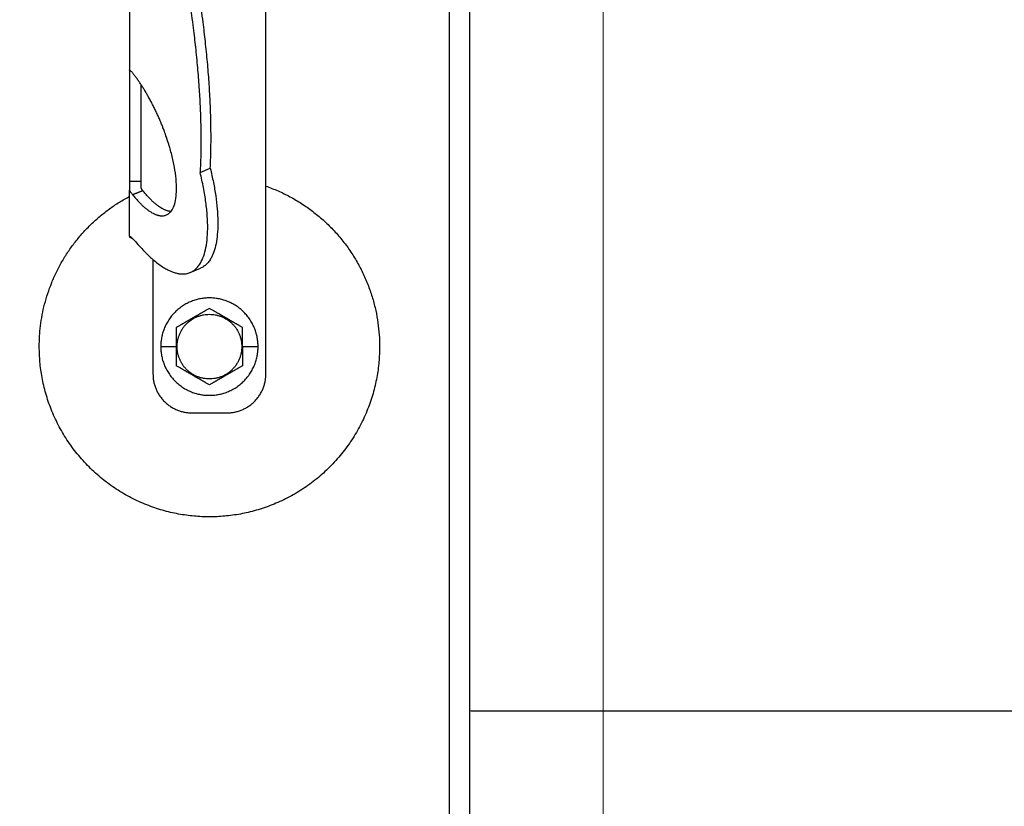
# Model space of a CAD drawing. Units: millimetres. Extents: x 0 to 70034, y 0 to 4832.
# Drawn here: x 50920 to 50964, y 227 to 262 of the extents above; entities that cross this region are included whole.
import ezdxf

# ---------------------------------------------------------------- set-up
doc = ezdxf.new("R2010")
doc.units = ezdxf.units.MM
doc.linetypes.add('AM_DIN_G_W050', pattern=[13.75, 9.75, -1.5, 1, -1.5])
for name, color, linetype, lineweight, true_color in [('01_PREFA-Dachprodukt', 7, 'Continuous', 25, 0xe1000f), ('02_Zubehör_sonstiges', 7, 'Continuous', 25, 0xff7f7f), ('03_Kantteile', 7, 'Continuous', 25, 0xff7f7f), ('06_Holz', 7, 'Continuous', 15, 0x8296a0), ('08_Bemassung', 7, 'Continuous', 5, 0x505f69)]:
    doc.layers.add(name, color=color, linetype=linetype, lineweight=lineweight, true_color=true_color)

# ---------------------------------------------------------------- blocks, each defined once
blk = doc.blocks.new('A$C35961D2A')
at = {"layer": '02_Zubehör_sonstiges'}
for p, q in [((-29.2, -7), (-29.2, 173)), ((-64.2, 152.05), (-64.2, 71.05)), ((-64.2, 70.98), (-64.2, 42.5)), ((-64.12, 70.98), (-64.2, 70.98)), ((-61.2, 42.5), (-61.2, 67.18)), ((-46.08, 44.7), (-43.48, 45.78)), ((-64.2, 42.5), (-61.2, 42.5)), ((-64.2, 28.4), (-64.2, 40.13)), ((-63.47, 39.05), (-60.83, 40.08)), ((-60.8, 40.03), (-63.39, 38.95)), ((-58.2, 22.22), (-58.2, -7)), ((-48.63, 19.03), (-46.03, 20.11)), ((-56.2, 0), (-52.2, 0)), ((-52.2, 0), (-52, 0)), ((-35.4, 0), (-35.2, 0)), ((-35.2, 0), (-31.2, 0)), ((-48.2, -17), (-39.2, -17))]:
    blk.add_line(p, q, dxfattribs=at)
for points, weights in [([(-43.48, 45.78), (-41.33, 89.83), (-61.2, 152.4)], [0.858554775084, 0.835415401092, 0.919332509115]), ([(-63.4, 150.05), (-43.96, 88.24), (-46.08, 44.7)], [0.917470880093, 0.835673906802, 0.858554775084]), ([(-43.48, 45.78), (-38.04, 23.43), (-46.03, 20.11)], [0.882373235688, 0.788587487246, 1]), ([(-29.2, 41.22), (0, 30.95), (0, 0)], [0.897687946879, 0.773158389967, 1]), ([(-87.4, 0), (-87.4, 26.27), (-64.2, 38.59)], [1, 0.800639980973, 0.872671818319]), ([(-53.61, 34.69), (-56.73, 34.97), (-60.8, 40.03)], [0.936513758728, 0.841733733879, 0.85523737884]), ([(-58.2, -7), (-58.2, -17), (-48.2, -17)], [1, 0.707106781187, 1]), ([(-39.2, -17), (-29.2, -17), (-29.2, -7)], [1, 0.707106781187, 1])]:
    blk.add_rational_spline(points, weights, degree=2, dxfattribs=at)
for points, knots in [([(-64.2, 71.36), (-64.2, 71.36), (-64.2, 71.35), (-64.2, 71.34), (-64.2, 71.33), (-64.2, 71.29), (-64.2, 71.27), (-64.2, 71.24)], [0.0141415885, 0.0141415885, 0.0141415885, 0.0141415885, 0.0141797306, 0.0141797306, 0.0143547069, 0.0143547069, 0.0146285293, 0.0146285293, 0.0146285293, 0.0146285293]), ([(-64.2, 71.05), (-64.14, 71), (-64.08, 70.95), (-63.96, 70.85), (-63.9, 70.79), (-63.78, 70.67), (-63.72, 70.6), (-63.59, 70.46), (-63.53, 70.39), (-63.47, 70.31)], [0.001362202, 0.001362202, 0.001362202, 0.001362202, 0.001726746, 0.001726746, 0.002096634, 0.002096634, 0.002469662, 0.002469662, 0.002844108, 0.002844108, 0.002844108, 0.002844108]), ([(-64.2, 42.5), (-64.2, 42.38), (-64.2, 42.22), (-64.2, 41.97), (-64.2, 41.88), (-64.2, 41.69), (-64.2, 41.58), (-64.2, 41.46), (-64.2, 41.43), (-64.2, 41.38), (-64.2, 41.35), (-64.2, 41.27), (-64.2, 41.22), (-64.2, 41.11), (-64.2, 41.05), (-64.2, 40.94), (-64.2, 40.88), (-64.2, 40.71), (-64.2, 40.59), (-64.2, 40.36), (-64.2, 40.24), (-64.2, 40.13)], [0.012531577, 0.012531577, 0.012531577, 0.012531577, 0.013086568, 0.013086568, 0.013377405, 0.013377405, 0.013683766, 0.013683766, 0.013763357, 0.013763357, 0.013844138, 0.013844138, 0.014009023, 0.014009023, 0.014178996, 0.014178996, 0.014353774, 0.014353774, 0.014719086, 0.014719086, 0.01510508, 0.01510508, 0.01510508, 0.01510508]), ([(-61.2, 40.71), (-61.2, 40.78), (-61.2, 40.86), (-61.2, 41.01), (-61.2, 41.09), (-61.2, 41.25), (-61.2, 41.33), (-61.2, 41.48), (-61.2, 41.56), (-61.2, 41.72), (-61.2, 41.8), (-61.2, 41.95), (-61.2, 42.02), (-61.2, 42.24), (-61.2, 42.38), (-61.2, 42.5)], [0, 0, 0, 0, 0.000227279, 0.000227279, 0.000459877, 0.000459877, 0.000699303, 0.000699303, 0.000946, 0.000946, 0.001199611, 0.001199611, 0.001459024, 0.001459024, 0.001987586, 0.001987586, 0.001987586, 0.001987586]), ([(-60.83, 40.08), (-60.87, 40.12), (-60.9, 40.16), (-60.96, 40.25), (-60.99, 40.3), (-61.05, 40.41), (-61.08, 40.46), (-61.14, 40.58), (-61.17, 40.64), (-61.2, 40.71)], [0.0087613055, 0.0087613055, 0.0087613055, 0.0087613055, 0.0089531212, 0.0089531212, 0.0091507442, 0.0091507442, 0.0093492278, 0.0093492278, 0.0095477114, 0.0095477114, 0.0095477114, 0.0095477114]), ([(-64.2, 40.13), (-64.14, 40.03), (-64.08, 39.93), (-63.96, 39.74), (-63.9, 39.65), (-63.78, 39.46), (-63.72, 39.38), (-63.59, 39.21), (-63.53, 39.13), (-63.47, 39.05)], [0, 0, 0, 0, 0.000372389, 0.000372389, 0.000746158, 0.000746158, 0.001118391, 0.001118391, 0.001477748, 0.001477748, 0.001477748, 0.001477748]), ([(-64.2, 28.92), (-64.2, 28.92), (-64.2, 28.92), (-64.2, 28.94), (-64.2, 28.95), (-64.2, 28.98), (-64.2, 29), (-64.2, 29.05), (-64.2, 29.09), (-64.2, 29.13), (-64.2, 29.13), (-64.2, 29.13)], [-0.0005739069, -0.0005739069, -0.0005739069, -0.0005739069, -0.0005543439, -0.0005543439, -0.0004799025, -0.0004799025, -0.0003321765, -0.0003321765, -0.0000340773, -0.0000340773, -0.0000250166, -0.0000250166, -0.0000250166, -0.0000250166]), ([(-62.72, 27.02), (-62.85, 27.15), (-62.98, 27.28), (-63.18, 27.47), (-63.24, 27.53), (-63.33, 27.61), (-63.34, 27.63), (-63.37, 27.65), (-63.38, 27.66), (-63.39, 27.68), (-63.4, 27.68), (-63.43, 27.71), (-63.44, 27.72), (-63.47, 27.75), (-63.48, 27.76), (-63.49, 27.77), (-63.5, 27.78), (-63.54, 27.82), (-63.57, 27.85), (-63.64, 27.91), (-63.67, 27.94), (-63.73, 27.99), (-63.76, 28.02), (-63.82, 28.07), (-63.85, 28.1), (-63.93, 28.18), (-63.99, 28.22), (-64.1, 28.32), (-64.15, 28.36), (-64.2, 28.4)], [0.000337036, 0.000337036, 0.000337036, 0.000337036, 0.001142149, 0.001142149, 0.001544309, 0.001544309, 0.001644821, 0.001644821, 0.001695111, 0.001695111, 0.001745417, 0.001745417, 0.001845978, 0.001845978, 0.001896005, 0.001896005, 0.001945386, 0.001945386, 0.002143985, 0.002143985, 0.002335588, 0.002335588, 0.002520969, 0.002520969, 0.002704458, 0.002704458, 0.003049616, 0.003049616, 0.003371065, 0.003371065, 0.003371065, 0.003371065]), ([(-64.2, 28.4), (-64.2, 28.39), (-64.2, 28.38), (-64.2, 28.34), (-64.2, 28.31), (-64.2, 28.26), (-64.2, 28.24), (-64.2, 28.19), (-64.2, 28.17), (-64.2, 28.12), (-64.2, 28.1), (-64.2, 28.08)], [0.066369177, 0.066369177, 0.066369177, 0.066369177, 0.066554276, 0.066554276, 0.066890326, 0.066890326, 0.067215376, 0.067215376, 0.067531036, 0.067531036, 0.06783996, 0.06783996, 0.06783996, 0.06783996]), ([(-64.2, 28.08), (-64.07, 28.05), (-63.95, 28.02), (-63.78, 27.98), (-63.73, 27.97), (-63.69, 27.96)], [-0.0503587348, -0.0503587348, -0.0503587348, -0.0503587348, -0.0499627727, -0.0499627727, -0.0498271355, -0.0498271355, -0.0498271355, -0.0498271355]), ([(-43.7, 9.81), (-43.8, 9.76), (-43.9, 9.7), (-44.12, 9.57), (-44.22, 9.51), (-44.45, 9.38), (-44.57, 9.31), (-44.72, 9.23), (-44.75, 9.21), (-44.8, 9.18), (-44.81, 9.17), (-44.84, 9.15), (-44.86, 9.14), (-44.94, 9.1), (-45.01, 9.06), (-45.14, 8.98), (-45.21, 8.94), (-45.36, 8.86), (-45.43, 8.81), (-45.59, 8.72), (-45.67, 8.68), (-45.8, 8.6), (-45.84, 8.58), (-45.89, 8.55), (-45.91, 8.54), (-45.93, 8.53), (-45.94, 8.52), (-45.98, 8.5), (-46, 8.49), (-46.07, 8.45), (-46.12, 8.42), (-46.22, 8.36), (-46.28, 8.33), (-46.36, 8.28), (-46.39, 8.26), (-46.43, 8.24), (-46.44, 8.23), (-46.47, 8.21), (-46.49, 8.2), (-46.57, 8.16), (-46.63, 8.12), (-46.77, 8.04), (-46.84, 8), (-46.93, 7.95), (-46.94, 7.95), (-46.96, 7.93), (-46.97, 7.93), (-47, 7.91), (-47.02, 7.9), (-47.08, 7.86), (-47.13, 7.83), (-47.22, 7.78), (-47.27, 7.75), (-47.38, 7.69), (-47.44, 7.65), (-47.53, 7.6), (-47.57, 7.58), (-47.63, 7.55), (-47.66, 7.53), (-47.77, 7.47), (-47.84, 7.42), (-47.93, 7.37), (-47.94, 7.37), (-47.96, 7.36), (-47.97, 7.35), (-48, 7.33), (-48.02, 7.32), (-48.08, 7.29), (-48.11, 7.27), (-48.18, 7.23), (-48.22, 7.21), (-48.28, 7.17), (-48.32, 7.15), (-48.38, 7.11), (-48.41, 7.1), (-48.46, 7.07), (-48.47, 7.06), (-48.5, 7.04), (-48.52, 7.03), (-48.59, 6.99), (-48.64, 6.96), (-48.74, 6.91), (-48.78, 6.88), (-48.85, 6.84), (-48.87, 6.83), (-48.91, 6.8), (-48.94, 6.79), (-49.03, 6.74), (-49.11, 6.69), (-49.25, 6.61), (-49.31, 6.57), (-49.44, 6.5), (-49.5, 6.47), (-49.61, 6.4), (-49.66, 6.37), (-49.77, 6.31), (-49.82, 6.28), (-49.89, 6.24), (-49.91, 6.23), (-49.95, 6.21), (-49.96, 6.2), (-49.98, 6.19), (-49.99, 6.18), (-50.05, 6.15), (-50.09, 6.12), (-50.22, 6.05), (-50.3, 6), (-50.46, 5.91), (-50.54, 5.87), (-50.68, 5.78), (-50.75, 5.74), (-50.89, 5.66), (-50.95, 5.63), (-51.04, 5.58), (-51.05, 5.57), (-51.08, 5.55), (-51.1, 5.54), (-51.15, 5.52), (-51.18, 5.5), (-51.33, 5.41), (-51.45, 5.34), (-51.67, 5.21), (-51.78, 5.15), (-51.99, 5.03), (-52.1, 4.97), (-52.2, 4.91)], [-2.242222, -2.242222, -2.242222, -2.242222, -2.185318, -2.185318, -2.125504, -2.125504, -2.061731, -2.061731, -2.045044, -2.045044, -2.036577, -2.036577, -2.028025, -2.028025, -1.992998, -1.992998, -1.956189, -1.956189, -1.916882, -1.916882, -1.874326, -1.874326, -1.851588, -1.851588, -1.845735, -1.845735, -1.839811, -1.839811, -1.827741, -1.827741, -1.80238, -1.80238, -1.775146, -1.775146, -1.760671, -1.760671, -1.75319, -1.75319, -1.74556, -1.74556, -1.713117, -1.713117, -1.676055, -1.676055, -1.670993, -1.670993, -1.665833, -1.665833, -1.655326, -1.655326, -1.632974, -1.632974, -1.607614, -1.607614, -1.577968, -1.577968, -1.562417, -1.562417, -1.546245, -1.546245, -1.509297, -1.509297, -1.504042, -1.504042, -1.498758, -1.498758, -1.488678, -1.488678, -1.470176, -1.470176, -1.453317, -1.453317, -1.437414, -1.437414, -1.421778, -1.421778, -1.41407, -1.41407, -1.406698, -1.406698, -1.380101, -1.380101, -1.356974, -1.356974, -1.346228, -1.346228, -1.335778, -1.335778, -1.297777, -1.297777, -1.264742, -1.264742, -1.234732, -1.234732, -1.20715, -1.20715, -1.181523, -1.181523, -1.169337, -1.169337, -1.163358, -1.163358, -1.157451, -1.157451, -1.134506, -1.134506, -1.091598, -1.091598, -1.052036, -1.052036, -1.01505, -1.01505, -0.979881, -0.979881, -0.971291, -0.971291, -0.962787, -0.962787, -0.946029, -0.946029, -0.882006, -0.882006, -0.822011, -0.822011, -0.764969, -0.764969, -0.764969, -0.764969]), ([(-35.2, 4.91), (-35.3, 4.97), (-35.41, 5.03), (-35.62, 5.15), (-35.73, 5.21), (-35.95, 5.34), (-36.07, 5.41), (-36.22, 5.5), (-36.25, 5.52), (-36.3, 5.54), (-36.32, 5.55), (-36.35, 5.57), (-36.36, 5.58), (-36.45, 5.63), (-36.51, 5.66), (-36.65, 5.74), (-36.72, 5.78), (-36.86, 5.87), (-36.94, 5.91), (-37.1, 6), (-37.18, 6.05), (-37.31, 6.12), (-37.35, 6.15), (-37.41, 6.18), (-37.42, 6.19), (-37.44, 6.2), (-37.45, 6.21), (-37.49, 6.23), (-37.51, 6.24), (-37.58, 6.28), (-37.63, 6.31), (-37.74, 6.37), (-37.79, 6.4), (-37.9, 6.47), (-37.96, 6.5), (-38.09, 6.57), (-38.15, 6.61), (-38.29, 6.69), (-38.37, 6.74), (-38.47, 6.79), (-38.49, 6.8), (-38.53, 6.83), (-38.55, 6.84), (-38.62, 6.88), (-38.66, 6.91), (-38.76, 6.96), (-38.82, 6.99), (-38.88, 7.03), (-38.9, 7.04), (-38.93, 7.06), (-38.94, 7.07), (-38.99, 7.1), (-39.02, 7.11), (-39.09, 7.15), (-39.12, 7.17), (-39.18, 7.21), (-39.22, 7.23), (-39.29, 7.27), (-39.33, 7.29), (-39.38, 7.32), (-39.4, 7.33), (-39.43, 7.35), (-39.44, 7.36), (-39.47, 7.37), (-39.48, 7.38), (-39.56, 7.42), (-39.63, 7.47), (-39.74, 7.53), (-39.77, 7.55), (-39.84, 7.58), (-39.87, 7.6), (-39.96, 7.65), (-40.02, 7.69), (-40.13, 7.75), (-40.18, 7.78), (-40.27, 7.84), (-40.32, 7.86), (-40.38, 7.9), (-40.4, 7.91), (-40.43, 7.93), (-40.44, 7.93), (-40.46, 7.95), (-40.47, 7.95), (-40.56, 8), (-40.63, 8.04), (-40.77, 8.12), (-40.83, 8.16), (-40.91, 8.2), (-40.93, 8.21), (-40.96, 8.23), (-40.97, 8.24), (-41.01, 8.26), (-41.04, 8.28), (-41.12, 8.33), (-41.18, 8.36), (-41.28, 8.42), (-41.33, 8.45), (-41.4, 8.49), (-41.42, 8.5), (-41.46, 8.52), (-41.47, 8.53), (-41.49, 8.54), (-41.51, 8.55), (-41.56, 8.58), (-41.6, 8.6), (-41.73, 8.68), (-41.81, 8.72), (-41.97, 8.81), (-42.04, 8.86), (-42.19, 8.94), (-42.26, 8.98), (-42.39, 9.06), (-42.46, 9.1), (-42.54, 9.14), (-42.56, 9.15), (-42.59, 9.17), (-42.6, 9.18), (-42.65, 9.21), (-42.68, 9.23), (-42.83, 9.31), (-42.95, 9.38), (-43.18, 9.51), (-43.28, 9.57), (-43.5, 9.7), (-43.6, 9.76), (-43.7, 9.81)], [-2.242222, -2.242222, -2.242222, -2.242222, -2.185188, -2.185188, -2.125202, -2.125202, -2.061183, -2.061183, -2.044425, -2.044425, -2.035922, -2.035922, -2.027333, -2.027333, -1.992166, -1.992166, -1.955177, -1.955177, -1.915611, -1.915611, -1.8727, -1.8727, -1.849754, -1.849754, -1.843846, -1.843846, -1.837866, -1.837866, -1.825679, -1.825679, -1.800038, -1.800038, -1.772439, -1.772439, -1.742409, -1.742409, -1.709349, -1.709349, -1.671313, -1.671313, -1.660854, -1.660854, -1.650098, -1.650098, -1.626943, -1.626943, -1.600304, -1.600304, -1.59292, -1.59292, -1.585198, -1.585198, -1.569554, -1.569554, -1.553633, -1.553633, -1.536745, -1.536745, -1.518201, -1.518201, -1.508095, -1.508095, -1.502799, -1.502799, -1.497552, -1.497552, -1.460689, -1.460689, -1.444541, -1.444541, -1.429003, -1.429003, -1.399398, -1.399398, -1.374076, -1.374076, -1.35175, -1.35175, -1.341251, -1.341251, -1.336096, -1.336096, -1.331039, -1.331039, -1.29401, -1.29401, -1.261592, -1.261592, -1.253966, -1.253966, -1.246491, -1.246491, -1.232025, -1.232025, -1.204807, -1.204807, -1.17946, -1.17946, -1.167392, -1.167392, -1.161468, -1.161468, -1.155616, -1.155616, -1.13288, -1.13288, -1.090327, -1.090327, -1.051024, -1.051024, -1.014217, -1.014217, -0.979189, -0.979189, -0.970636, -0.970636, -0.962168, -0.962168, -0.945481, -0.945481, -0.881704, -0.881704, -0.821881, -0.821881, -0.764969, -0.764969, -0.764969, -0.764969]), ([(-52.2, 4.91), (-52.2, 4.79), (-52.2, 4.67), (-52.2, 4.42), (-52.2, 4.3), (-52.2, 4.03), (-52.2, 3.89), (-52.2, 3.72), (-52.2, 3.68), (-52.2, 3.63), (-52.2, 3.61), (-52.2, 3.57), (-52.2, 3.55), (-52.2, 3.46), (-52.2, 3.38), (-52.2, 3.22), (-52.2, 3.14), (-52.2, 2.97), (-52.2, 2.88), (-52.2, 2.7), (-52.2, 2.6), (-52.2, 2.48), (-52.2, 2.45), (-52.2, 2.42), (-52.2, 2.4), (-52.2, 2.38), (-52.2, 2.36), (-52.2, 2.3), (-52.2, 2.24), (-52.2, 2.13), (-52.2, 2.07), (-52.2, 1.95), (-52.2, 1.89), (-52.2, 1.81), (-52.2, 1.79), (-52.2, 1.76), (-52.2, 1.74), (-52.2, 1.69), (-52.2, 1.66), (-52.2, 1.55), (-52.2, 1.47), (-52.2, 1.36), (-52.2, 1.32), (-52.2, 1.24), (-52.2, 1.2), (-52.2, 1.12), (-52.2, 1.07), (-52.2, 0.98), (-52.2, 0.92), (-52.2, 0.74), (-52.2, 0.61), (-52.2, 0.32), (-52.2, 0.16), (-52.2, 0)], [-2.2422223, -2.2422223, -2.2422223, -2.2422223, -2.1847579, -2.1847579, -2.1242864, -2.1242864, -2.0597283, -2.0597283, -2.0428284, -2.0428284, -2.0342539, -2.0342539, -2.0256072, -2.0256072, -1.9901729, -1.9901729, -1.9527761, -1.9527761, -1.9127204, -1.9127204, -1.8694007, -1.8694007, -1.8579679, -1.8579679, -1.8521538, -1.8521538, -1.8462733, -1.8462733, -1.8220166, -1.8220166, -1.7962503, -1.7962503, -1.7685255, -1.7685255, -1.7612374, -1.7612374, -1.7538075, -1.7538075, -1.7385212, -1.7385212, -1.7054579, -1.7054579, -1.6892596, -1.6892596, -1.6719453, -1.6719453, -1.6521483, -1.6521483, -1.6290075, -1.6290075, -1.5728253, -1.5728253, -1.5035957, -1.5035957, -1.5035957, -1.5035957]), ([(-35.2, 0), (-35.2, 0.16), (-35.2, 0.32), (-35.2, 0.61), (-35.2, 0.74), (-35.2, 0.92), (-35.2, 0.97), (-35.2, 1.07), (-35.2, 1.12), (-35.2, 1.2), (-35.2, 1.24), (-35.2, 1.32), (-35.2, 1.36), (-35.2, 1.47), (-35.2, 1.55), (-35.2, 1.66), (-35.2, 1.69), (-35.2, 1.74), (-35.2, 1.76), (-35.2, 1.79), (-35.2, 1.81), (-35.2, 1.89), (-35.2, 1.95), (-35.2, 2.07), (-35.2, 2.13), (-35.2, 2.24), (-35.2, 2.3), (-35.2, 2.36), (-35.2, 2.38), (-35.2, 2.4), (-35.2, 2.42), (-35.2, 2.45), (-35.2, 2.48), (-35.2, 2.6), (-35.2, 2.7), (-35.2, 2.88), (-35.2, 2.97), (-35.2, 3.14), (-35.2, 3.22), (-35.2, 3.38), (-35.2, 3.46), (-35.2, 3.55), (-35.2, 3.57), (-35.2, 3.61), (-35.2, 3.63), (-35.2, 3.68), (-35.2, 3.72), (-35.2, 3.89), (-35.2, 4.03), (-35.2, 4.29), (-35.2, 4.42), (-35.2, 4.67), (-35.2, 4.79), (-35.2, 4.91)], [-1.5035957, -1.5035957, -1.5035957, -1.5035957, -1.4344094, -1.4344094, -1.3782524, -1.3782524, -1.3551172, -1.3551172, -1.3353211, -1.3353211, -1.3180126, -1.3180126, -1.3018202, -1.3018202, -1.2687337, -1.2687337, -1.2534383, -1.2534383, -1.2460043, -1.2460043, -1.2387121, -1.2387121, -1.2109723, -1.2109723, -1.1851932, -1.1851932, -1.1609313, -1.1609313, -1.1550496, -1.1550496, -1.1492344, -1.1492344, -1.1377992, -1.1377992, -1.0944714, -1.0944714, -1.054433, -1.054433, -1.0170513, -1.0170513, -0.9816068, -0.9816068, -0.9729577, -0.9729577, -0.9643809, -0.9643809, -0.9474763, -0.9474763, -0.8829238, -0.8829238, -0.8224454, -0.8224454, -0.7649691, -0.7649691, -0.7649691, -0.7649691]), ([(-52.2, 0), (-52.2, -0.16), (-52.2, -0.32), (-52.2, -0.61), (-52.2, -0.74), (-52.2, -0.92), (-52.2, -0.97), (-52.2, -1.07), (-52.2, -1.12), (-52.2, -1.2), (-52.2, -1.24), (-52.2, -1.32), (-52.2, -1.36), (-52.2, -1.47), (-52.2, -1.55), (-52.2, -1.66), (-52.2, -1.69), (-52.2, -1.74), (-52.2, -1.76), (-52.2, -1.79), (-52.2, -1.81), (-52.2, -1.89), (-52.2, -1.95), (-52.2, -2.07), (-52.2, -2.13), (-52.2, -2.24), (-52.2, -2.3), (-52.2, -2.36), (-52.2, -2.38), (-52.2, -2.4), (-52.2, -2.42), (-52.2, -2.45), (-52.2, -2.48), (-52.2, -2.6), (-52.2, -2.7), (-52.2, -2.88), (-52.2, -2.97), (-52.2, -3.14), (-52.2, -3.22), (-52.2, -3.38), (-52.2, -3.46), (-52.2, -3.55), (-52.2, -3.57), (-52.2, -3.61), (-52.2, -3.63), (-52.2, -3.68), (-52.2, -3.72), (-52.2, -3.89), (-52.2, -4.03), (-52.2, -4.29), (-52.2, -4.42), (-52.2, -4.67), (-52.2, -4.79), (-52.2, -4.91)], [-1.5035957, -1.5035957, -1.5035957, -1.5035957, -1.4344094, -1.4344094, -1.3782524, -1.3782524, -1.3551172, -1.3551172, -1.3353211, -1.3353211, -1.3180126, -1.3180126, -1.3018202, -1.3018202, -1.2687337, -1.2687337, -1.2534383, -1.2534383, -1.2460043, -1.2460043, -1.2387121, -1.2387121, -1.2109723, -1.2109723, -1.1851932, -1.1851932, -1.1609313, -1.1609313, -1.1550496, -1.1550496, -1.1492344, -1.1492344, -1.1377992, -1.1377992, -1.0944714, -1.0944714, -1.054433, -1.054433, -1.0170513, -1.0170513, -0.9816068, -0.9816068, -0.9729577, -0.9729577, -0.9643809, -0.9643809, -0.9474763, -0.9474763, -0.8829238, -0.8829238, -0.8224454, -0.8224454, -0.7649691, -0.7649691, -0.7649691, -0.7649691]), ([(-35.2, 0), (-35.2, -0.16), (-35.2, -0.32), (-35.2, -0.61), (-35.2, -0.74), (-35.2, -0.92), (-35.2, -0.98), (-35.2, -1.07), (-35.2, -1.12), (-35.2, -1.2), (-35.2, -1.24), (-35.2, -1.32), (-35.2, -1.36), (-35.2, -1.47), (-35.2, -1.55), (-35.2, -1.66), (-35.2, -1.69), (-35.2, -1.74), (-35.2, -1.76), (-35.2, -1.79), (-35.2, -1.81), (-35.2, -1.89), (-35.2, -1.95), (-35.2, -2.07), (-35.2, -2.13), (-35.2, -2.24), (-35.2, -2.3), (-35.2, -2.36), (-35.2, -2.38), (-35.2, -2.4), (-35.2, -2.42), (-35.2, -2.45), (-35.2, -2.48), (-35.2, -2.6), (-35.2, -2.7), (-35.2, -2.88), (-35.2, -2.97), (-35.2, -3.14), (-35.2, -3.22), (-35.2, -3.38), (-35.2, -3.46), (-35.2, -3.55), (-35.2, -3.57), (-35.2, -3.61), (-35.2, -3.63), (-35.2, -3.68), (-35.2, -3.72), (-35.2, -3.89), (-35.2, -4.03), (-35.2, -4.3), (-35.2, -4.42), (-35.2, -4.67), (-35.2, -4.79), (-35.2, -4.91)], [1.5035957, 1.5035957, 1.5035957, 1.5035957, 1.5728253, 1.5728253, 1.6290075, 1.6290075, 1.6521483, 1.6521483, 1.6719453, 1.6719453, 1.6892596, 1.6892596, 1.7054579, 1.7054579, 1.7385212, 1.7385212, 1.7538075, 1.7538075, 1.7612374, 1.7612374, 1.7685255, 1.7685255, 1.7962503, 1.7962503, 1.8220166, 1.8220166, 1.8462733, 1.8462733, 1.8521538, 1.8521538, 1.8579679, 1.8579679, 1.8694007, 1.8694007, 1.9127204, 1.9127204, 1.9527761, 1.9527761, 1.9901729, 1.9901729, 2.0256072, 2.0256072, 2.0342539, 2.0342539, 2.0428284, 2.0428284, 2.0597283, 2.0597283, 2.1242864, 2.1242864, 2.1847579, 2.1847579, 2.2422223, 2.2422223, 2.2422223, 2.2422223]), ([(-43.7, -9.81), (-43.8, -9.76), (-43.9, -9.7), (-44.12, -9.57), (-44.22, -9.51), (-44.45, -9.38), (-44.57, -9.31), (-44.72, -9.23), (-44.75, -9.21), (-44.8, -9.18), (-44.81, -9.17), (-44.84, -9.15), (-44.86, -9.15), (-44.94, -9.1), (-45.01, -9.06), (-45.14, -8.98), (-45.21, -8.94), (-45.36, -8.86), (-45.43, -8.81), (-45.59, -8.72), (-45.67, -8.68), (-45.8, -8.6), (-45.84, -8.58), (-45.89, -8.55), (-45.91, -8.54), (-45.93, -8.53), (-45.94, -8.52), (-45.98, -8.5), (-46, -8.49), (-46.07, -8.45), (-46.12, -8.42), (-46.22, -8.36), (-46.28, -8.33), (-46.36, -8.28), (-46.39, -8.26), (-46.43, -8.24), (-46.44, -8.23), (-46.47, -8.21), (-46.49, -8.2), (-46.57, -8.16), (-46.63, -8.12), (-46.77, -8.04), (-46.84, -8), (-46.93, -7.95), (-46.94, -7.95), (-46.96, -7.93), (-46.97, -7.93), (-47, -7.91), (-47.02, -7.9), (-47.08, -7.86), (-47.13, -7.84), (-47.22, -7.78), (-47.27, -7.75), (-47.38, -7.69), (-47.44, -7.65), (-47.53, -7.6), (-47.56, -7.58), (-47.63, -7.55), (-47.66, -7.53), (-47.77, -7.47), (-47.84, -7.42), (-47.92, -7.38), (-47.93, -7.37), (-47.96, -7.36), (-47.97, -7.35), (-48, -7.33), (-48.02, -7.32), (-48.07, -7.29), (-48.11, -7.27), (-48.18, -7.23), (-48.22, -7.21), (-48.28, -7.17), (-48.31, -7.15), (-48.38, -7.11), (-48.41, -7.1), (-48.46, -7.07), (-48.47, -7.06), (-48.5, -7.04), (-48.52, -7.03), (-48.58, -6.99), (-48.64, -6.96), (-48.74, -6.91), (-48.78, -6.88), (-48.85, -6.84), (-48.87, -6.83), (-48.91, -6.8), (-48.93, -6.79), (-49.03, -6.74), (-49.11, -6.69), (-49.25, -6.61), (-49.31, -6.57), (-49.44, -6.5), (-49.5, -6.47), (-49.61, -6.4), (-49.66, -6.37), (-49.77, -6.31), (-49.82, -6.28), (-49.89, -6.24), (-49.91, -6.23), (-49.95, -6.21), (-49.96, -6.2), (-49.98, -6.19), (-49.99, -6.18), (-50.05, -6.15), (-50.09, -6.12), (-50.22, -6.05), (-50.3, -6), (-50.46, -5.91), (-50.54, -5.87), (-50.68, -5.78), (-50.75, -5.74), (-50.89, -5.66), (-50.95, -5.63), (-51.04, -5.58), (-51.05, -5.57), (-51.08, -5.55), (-51.1, -5.54), (-51.15, -5.52), (-51.18, -5.5), (-51.33, -5.41), (-51.45, -5.34), (-51.67, -5.21), (-51.78, -5.15), (-51.99, -5.03), (-52.1, -4.97), (-52.2, -4.91)], [0.764969, 0.764969, 0.764969, 0.764969, 0.821881, 0.821881, 0.881704, 0.881704, 0.945481, 0.945481, 0.962168, 0.962168, 0.970636, 0.970636, 0.979189, 0.979189, 1.014217, 1.014217, 1.051024, 1.051024, 1.090327, 1.090327, 1.13288, 1.13288, 1.155615, 1.155615, 1.161468, 1.161468, 1.167392, 1.167392, 1.17946, 1.17946, 1.204807, 1.204807, 1.232025, 1.232025, 1.246491, 1.246491, 1.253966, 1.253966, 1.261592, 1.261592, 1.29401, 1.29401, 1.331039, 1.331039, 1.336096, 1.336096, 1.341251, 1.341251, 1.35175, 1.35175, 1.374076, 1.374076, 1.399398, 1.399398, 1.429003, 1.429003, 1.44454, 1.44454, 1.460689, 1.460689, 1.497552, 1.497552, 1.502799, 1.502799, 1.508095, 1.508095, 1.518201, 1.518201, 1.536745, 1.536745, 1.553633, 1.553633, 1.569554, 1.569554, 1.585198, 1.585198, 1.59292, 1.59292, 1.600304, 1.600304, 1.626943, 1.626943, 1.650098, 1.650098, 1.660854, 1.660854, 1.671313, 1.671313, 1.709349, 1.709349, 1.742409, 1.742409, 1.772439, 1.772439, 1.800038, 1.800038, 1.825679, 1.825679, 1.837866, 1.837866, 1.843846, 1.843846, 1.849754, 1.849754, 1.8727, 1.8727, 1.915611, 1.915611, 1.955177, 1.955177, 1.992166, 1.992166, 2.027333, 2.027333, 2.035922, 2.035922, 2.044425, 2.044425, 2.061183, 2.061183, 2.125202, 2.125202, 2.185188, 2.185188, 2.242222, 2.242222, 2.242222, 2.242222]), ([(-35.2, -4.91), (-35.3, -4.97), (-35.41, -5.03), (-35.62, -5.15), (-35.73, -5.21), (-35.95, -5.34), (-36.07, -5.41), (-36.22, -5.5), (-36.25, -5.52), (-36.3, -5.54), (-36.32, -5.55), (-36.35, -5.57), (-36.36, -5.58), (-36.45, -5.63), (-36.51, -5.66), (-36.65, -5.74), (-36.72, -5.78), (-36.86, -5.87), (-36.94, -5.91), (-37.1, -6), (-37.18, -6.05), (-37.31, -6.12), (-37.35, -6.15), (-37.41, -6.18), (-37.42, -6.19), (-37.44, -6.2), (-37.45, -6.21), (-37.49, -6.23), (-37.51, -6.24), (-37.58, -6.28), (-37.63, -6.31), (-37.74, -6.37), (-37.79, -6.4), (-37.9, -6.47), (-37.96, -6.5), (-38.09, -6.57), (-38.15, -6.61), (-38.29, -6.69), (-38.37, -6.74), (-38.46, -6.79), (-38.49, -6.8), (-38.53, -6.83), (-38.55, -6.84), (-38.62, -6.88), (-38.66, -6.91), (-38.76, -6.96), (-38.81, -6.99), (-38.88, -7.03), (-38.9, -7.04), (-38.93, -7.06), (-38.94, -7.07), (-38.99, -7.1), (-39.02, -7.11), (-39.08, -7.15), (-39.12, -7.17), (-39.18, -7.21), (-39.22, -7.23), (-39.29, -7.27), (-39.32, -7.29), (-39.38, -7.32), (-39.4, -7.33), (-39.43, -7.35), (-39.44, -7.36), (-39.46, -7.37), (-39.47, -7.37), (-39.56, -7.42), (-39.63, -7.47), (-39.74, -7.53), (-39.77, -7.55), (-39.83, -7.58), (-39.87, -7.6), (-39.96, -7.65), (-40.02, -7.69), (-40.13, -7.75), (-40.18, -7.78), (-40.27, -7.83), (-40.32, -7.86), (-40.38, -7.9), (-40.4, -7.91), (-40.43, -7.93), (-40.44, -7.93), (-40.46, -7.95), (-40.47, -7.95), (-40.56, -8), (-40.63, -8.04), (-40.77, -8.12), (-40.83, -8.16), (-40.91, -8.2), (-40.93, -8.21), (-40.96, -8.23), (-40.97, -8.24), (-41.01, -8.26), (-41.04, -8.28), (-41.12, -8.33), (-41.18, -8.36), (-41.28, -8.42), (-41.33, -8.45), (-41.4, -8.49), (-41.42, -8.5), (-41.46, -8.52), (-41.47, -8.53), (-41.49, -8.54), (-41.51, -8.55), (-41.56, -8.58), (-41.6, -8.6), (-41.73, -8.68), (-41.81, -8.72), (-41.97, -8.81), (-42.04, -8.86), (-42.19, -8.94), (-42.26, -8.98), (-42.39, -9.06), (-42.46, -9.1), (-42.54, -9.15), (-42.56, -9.15), (-42.59, -9.17), (-42.6, -9.18), (-42.65, -9.21), (-42.68, -9.23), (-42.83, -9.31), (-42.95, -9.38), (-43.18, -9.51), (-43.28, -9.57), (-43.5, -9.7), (-43.6, -9.76), (-43.7, -9.81)], [0.764969, 0.764969, 0.764969, 0.764969, 0.822011, 0.822011, 0.882006, 0.882006, 0.946029, 0.946029, 0.962787, 0.962787, 0.971291, 0.971291, 0.979881, 0.979881, 1.01505, 1.01505, 1.052036, 1.052036, 1.091598, 1.091598, 1.134506, 1.134506, 1.157451, 1.157451, 1.163358, 1.163358, 1.169337, 1.169337, 1.181523, 1.181523, 1.20715, 1.20715, 1.234732, 1.234732, 1.264742, 1.264742, 1.297777, 1.297777, 1.335778, 1.335778, 1.346228, 1.346228, 1.356974, 1.356974, 1.380101, 1.380101, 1.406698, 1.406698, 1.41407, 1.41407, 1.421778, 1.421778, 1.437414, 1.437414, 1.453317, 1.453317, 1.470176, 1.470176, 1.488678, 1.488678, 1.498758, 1.498758, 1.504042, 1.504042, 1.509297, 1.509297, 1.546245, 1.546245, 1.562417, 1.562417, 1.577968, 1.577968, 1.607614, 1.607614, 1.632974, 1.632974, 1.655326, 1.655326, 1.665833, 1.665833, 1.670993, 1.670993, 1.676055, 1.676055, 1.713117, 1.713117, 1.74556, 1.74556, 1.75319, 1.75319, 1.760671, 1.760671, 1.775146, 1.775146, 1.80238, 1.80238, 1.827741, 1.827741, 1.839811, 1.839811, 1.845735, 1.845735, 1.851588, 1.851588, 1.874326, 1.874326, 1.916882, 1.916882, 1.956189, 1.956189, 1.992998, 1.992998, 2.028025, 2.028025, 2.036577, 2.036577, 2.045044, 2.045044, 2.061731, 2.061731, 2.125504, 2.125504, 2.185318, 2.185318, 2.242222, 2.242222, 2.242222, 2.242222])]:
    blk.add_open_spline(points, degree=3, knots=knots, dxfattribs=at)
for points in [[(-64.2, 70.98), (-64.2, 71.01), (-64.2, 71.03), (-64.2, 71.05)], [(-63.39, 70.21), (-63.42, 70.24), (-63.44, 70.28), (-63.47, 70.31)], [(-63.47, 39.05), (-63.44, 39.02), (-63.42, 38.98), (-63.39, 38.95)], [(-60.8, 40.03), (-60.81, 40.05), (-60.82, 40.07), (-60.83, 40.08)], [(-58.2, 22.36), (-58.2, 22.31), (-58.2, 22.27), (-58.2, 22.22)], [(-58.2, 22.36), (-58.2, 22.31), (-58.2, 22.27), (-58.2, 22.22)]]:
    blk.add_open_spline(points, degree=3, dxfattribs=at)
for points, weights, knots in [([(-63.39, 38.95), (-58.14, 32.41), (-54.77, 33.81), (-47.55, 36.8), (-56.18, 57.58), (-59.31, 65.12), (-63.39, 70.21)], [0.855232501817, 0.837872187021, 1, 0.707106781187, 1, 0.869325621848, 0.855252052513], [0.005232, 0.005232, 0.005232, 19.569058, 19.569058, 54.912236, 54.912236, 70.680603, 70.680603, 70.680603]), ([(-62.72, 27.02), (-54.14, 16.74), (-48.63, 19.03), (-40.64, 22.35), (-46.08, 44.7)], [0.854171408218, 0.844039895669, 1, 0.788587487246, 0.882373235688], [0, 0, 0, 32.49334, 32.49334, 76.539851, 76.539851, 76.539851]), ([(-31.2, 0), (-31.2, 12.5), (-43.7, 12.5), (-56.2, 12.5), (-56.2, 0)], [1, 0.707106781187, 1, 0.707106781187, 1], [0, 0, 0, 19.634954, 19.634954, 39.269908, 39.269908, 39.269908]), ([(-52, 0), (-52, 8.3), (-43.7, 8.3), (-35.4, 8.3), (-35.4, 0)], [1, 0.707106781187, 1, 0.707106781187, 1], [-26.075219, -26.075219, -26.075219, -13.03761, -13.03761, 0, 0, 0]), ([(0, 0), (0, -43.7), (-43.7, -43.7), (-87.4, -43.7), (-87.4, 0)], [1, 0.707106781187, 1, 0.707106781187, 1], [134.146006, 134.146006, 134.146006, 201.219009, 201.219009, 268.292013, 268.292013, 268.292013]), ([(-56.2, 0), (-56.2, -12.5), (-43.7, -12.5), (-31.2, -12.5), (-31.2, 0)], [1, 0.707106781187, 1, 0.707106781187, 1], [39.269908, 39.269908, 39.269908, 58.904862, 58.904862, 78.539816, 78.539816, 78.539816]), ([(-35.4, 0), (-35.4, -8.3), (-43.7, -8.3), (-52, -8.3), (-52, 0)], [1, 0.707106781187, 1, 0.707106781187, 1], [-52.150438, -52.150438, -52.150438, -39.112829, -39.112829, -26.075219, -26.075219, -26.075219])]:
    blk.add_rational_spline(points, weights, degree=2, knots=knots, dxfattribs=at)

msp = doc.modelspace()

# ---------------------------------------------------------------- linework, layer by layer
at = {"layer": '01_PREFA-Dachprodukt'}
msp.add_line((51001.469, 231.215, -2.896), (50940.75, 231.215, -2.896), dxfattribs=at)
msp.add_open_spline([(50940.75, 231.215, -2.896), (50940.7, 231.214, -2.896), (50940.649, 231.214, -2.896), (50940.548, 231.216, -2.896), (50940.5, 231.218, -2.896), (50940.451, 231.221, -2.896)], degree=3, knots=[91.49315, 91.49315, 91.49315, 91.49315, 91.6147135, 91.6147135, 91.7198205, 91.7198205, 91.7198205, 91.7198205], dxfattribs=at)
at = {"layer": '03_Kantteile', "elevation": -0.579}
for points in [[(50939.551, 224.107), (50939.551, 297.636)], [(50939.551, 224.107), (50939.551, 297.636)], [(50940.451, 224.107), (50940.451, 297.636)], [(50940.451, 224.107), (50940.451, 297.636)]]:
    msp.add_lwpolyline(points, dxfattribs=at)
at = {"layer": '06_Holz'}
msp.add_line((50946.449, 345.401, -2.896), (50946.449, 166.341, -2.896), dxfattribs=at)
at = {"layer": '08_Bemassung', "linetype": 'AM_DIN_G_W050', "ltscale": 2}
msp.add_circle((50928.751, 261.109, -2.896), 78.623, dxfattribs=at)

# ---------------------------------------------------------------- block references
at = {"xscale": 0.1750572082380167, "yscale": 0.1750572082380167, "zscale": 0.1750572082380167}
msp.add_blockref('A$C35961D2A', (50936.401, 247.594, -2.896), dxfattribs=at)

doc.saveas('drawing.dxf')
